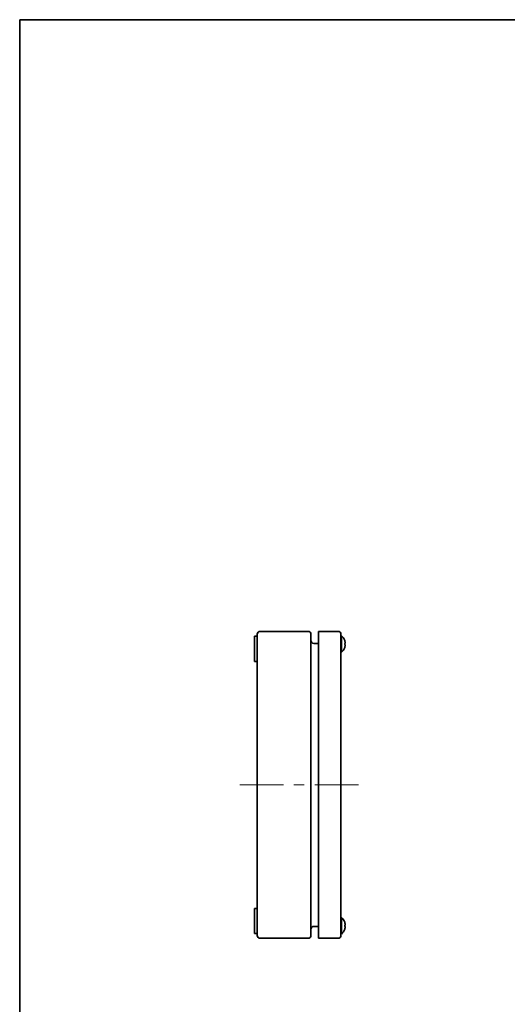
# Model space of a CAD drawing. Units: millimetres. Extents: x 72 to 5256, y 40 to 1445.
# Drawn here: x 72 to 422, y 739 to 1445 of the extents above; entities that cross this region are included whole.
import ezdxf

# ---------------------------------------------------------------- set-up
doc = ezdxf.new("R2010")
doc.units = ezdxf.units.MM
doc.header["$LTSCALE"] = 5
for name, color, linetype, lineweight in [('Border (ISO)', 7, 'Continuous', 35), ('Centerline (ISO)', 131, 'Continuous', 18), ('Visible (ISO)', 7, 'Continuous', 35)]:
    doc.layers.add(name, color=color, linetype=linetype, lineweight=lineweight)

# ---------------------------------------------------------------- blocks, each defined once
blk = doc.blocks.new('図面枠 tk図枠')
at = {"layer": 'Border (ISO)'}
for q in [(405.5, 289), (14.5, 8)]:
    blk.add_line((14.5, 289), q, dxfattribs=at)

msp = doc.modelspace()

# ---------------------------------------------------------------- linework, layer by layer
at = {"layer": 'Centerline (ISO)'}
for p, q in [((242.6509, 896.5252), (230.1509, 896.5252)), ((242.6509, 896.5252), (255.1509, 896.5252)), ((302.6509, 896.5252), (290.1509, 896.5252)), ((302.6509, 896.5252), (315.1509, 896.5252))]:
    msp.add_line(p, q, dxfattribs=at)
at = {"layer": 'Centerline (ISO)', "linetype": 'Continuous'}
for p, q in [((255.1509, 896.5252), (261.4009, 896.5252)), ((268.9009, 896.5252), (276.4009, 896.5252)), ((283.9009, 896.5252), (290.6509, 896.5252))]:
    msp.add_line(p, q, dxfattribs=at)
at = {"layer": 'Visible (ISO)'}
for p, q in [((240.6509, 998.0252), (240.6509, 1003.0252)), ((240.6509, 1003.0252), (242.6509, 1003.0252)), ((242.6509, 1004.5252), (242.6509, 1003.0252)), ((242.6509, 998.0252), (242.6509, 1003.0252)), ((279.1509, 1006.5252), (244.6509, 1006.5252)), ((281.1509, 788.5252), (281.1509, 1004.5252)), ((286.6509, 1004.5252), (286.6509, 1006.5252)), ((300.6509, 1006.5252), (286.6509, 1006.5252)), ((286.6509, 788.5252), (286.6509, 1004.5252)), ((302.6509, 788.5252), (302.6509, 1004.5252)), ((302.9987, 1003.4252), (302.6509, 1003.4252)), ((302.9987, 1003.4252), (302.9987, 991.6252)), ((240.6509, 998.0252), (240.6509, 990.0252)), ((242.6509, 998.0252), (242.6509, 990.0252)), ((283.1509, 997.9752), (286.6509, 997.9752)), ((240.6509, 985.0252), (240.6509, 990.0252)), ((242.6509, 985.0252), (242.6509, 990.0252)), ((302.9987, 991.6252), (302.6509, 991.6252)), ((240.6509, 985.0252), (242.6509, 985.0252)), ((242.6509, 985.0252), (242.6509, 808.0252)), ((240.6509, 803.0252), (240.6509, 808.0252)), ((240.6509, 808.0252), (242.6509, 808.0252)), ((242.6509, 803.0252), (242.6509, 808.0252)), ((240.6509, 803.0252), (240.6509, 795.0252)), ((242.6509, 803.0252), (242.6509, 795.0252)), ((302.9987, 801.4252), (302.6509, 801.4252)), ((302.9987, 801.4252), (302.9987, 789.6252)), ((305.3338, 798.0252), (305.3287, 798.0206)), ((240.6509, 790.0252), (240.6509, 795.0252)), ((242.6509, 790.0252), (242.6509, 795.0252)), ((283.1509, 795.0752), (286.6509, 795.0752)), ((305.3632, 795.8367), (305.3287, 795.8367)), ((305.3287, 795.2137), (305.3632, 795.2137)), ((305.3287, 793.0298), (305.3338, 793.0252)), ((240.6509, 790.0252), (242.6509, 790.0252)), ((242.6509, 790.0252), (242.6509, 788.5252)), ((244.6509, 786.5252), (279.1509, 786.5252)), ((286.6509, 786.5252), (286.6509, 788.5252)), ((286.6509, 786.5252), (300.6509, 786.5252)), ((302.9987, 789.6252), (302.6509, 789.6252))]:
    msp.add_line(p, q, dxfattribs=at)
for centre, radius, start, end in [((244.6509, 1004.5252), 2, 90, 180), ((279.1509, 1004.5252), 2, 0, 90), ((300.6509, 1004.5252), 2, 0, 90), ((298.0509, 997.5252), 7.7, 18.9460436, 50.0168785), ((283.1509, 999.9752), 2, 180, 270), ((298.0509, 997.5252), 7.7, 309.9831215, 341.0539564), ((298.0509, 795.5252), 7.7, 18.9459058, 50.0168785), ((298.0509, 795.5252), 7.6937, 18.1171689, 18.9257242), ((283.1509, 793.0752), 2, 90, 180), ((298.0509, 795.5252), 7.7, 309.9831215, 341.0540942), ((298.0509, 795.5252), 7.6937, 341.0742758, 341.8828311), ((244.6509, 788.5252), 2, 180, 270), ((279.1509, 788.5252), 2, 270, 0), ((300.6509, 788.5252), 2, 270, 0)]:
    msp.add_arc(centre, radius, start, end, dxfattribs=at)
for centre, major_axis, ratio, start_param, end_param in [((300.094, 995.2727), (5.2397, 4.7526), 0.00317523, 6.2362567, 6.28182028), ((298.0509, 997.5239), (7.6937, 0), 0.99999081, 0.31620425, 0.3303162), ((298.0509, 997.8367), (7.6937, 0), 0.00428678, 5.95286911, 5.96698106), ((300.094, 997.5156), (-0.0334, -7.0739), 0.74069769, 1.53312844, 1.61819933), ((300.094, 997.5349), (-0.0334, 7.0739), 0.74069769, 4.66195967, 4.75005687), ((298.0509, 997.2137), (7.6937, 0), 0.00428678, 5.95286911, 5.96698106), ((298.0509, 997.5266), (7.6937, 0), 0.99999081, 0.31620425, 0.33004588), ((298.0509, 997.2137), (7.6937, 0), 0.00428678, 0.31620425, 0.33004588), ((298.0509, 997.5239), (7.6937, 0), 0.99999081, 5.95286911, 5.96698106), ((300.094, 999.7778), (5.2397, -4.7526), 0.00317523, 6.24201672, 6.32708761), ((300.094, 795.5252), (0, 7.074), 0.74070449, 4.66834038, 4.75643758)]:
    msp.add_ellipse(centre, major_axis=major_axis, ratio=ratio, start_param=start_param, end_param=end_param, dxfattribs=at)
for points in [[(305.3287, 997.2036), (305.3411, 997.2036), (305.3537, 997.2035), (305.3664, 997.2035)], [(305.6394, 794.6019), (305.6394, 794.6763), (305.6362, 794.7746), (305.6196, 794.8721)]]:
    msp.add_open_spline(points, degree=3, dxfattribs=at)
for points, knots in [([(305.6394, 998.4493), (305.6394, 998.4503), (305.6394, 998.4514), (305.6395, 998.5632), (305.6322, 998.753), (305.5592, 999.1838), (305.5272, 999.3343), (305.4527, 999.6292), (305.4102, 999.7754), (305.3632, 999.919)], [0.1411982695, 0.1411982695, 0.1411982695, 0.1411982695, 0.1414370846, 0.1414370846, 0.1658427077, 0.1658427077, 0.1778937551, 0.1778937551, 0.1893978355, 0.1893978355, 0.1893978355, 0.1893978355]), ([(305.3632, 999.9163), (305.4102, 999.7727), (305.4527, 999.6264), (305.5272, 999.3309), (305.5592, 999.1799), (305.6322, 998.7474), (305.6395, 998.5562), (305.6394, 998.2223), (305.6079, 998.0973), (305.559, 997.9611), (305.527, 997.9098), (305.4526, 997.8437), (305.4103, 997.8271), (305.3632, 997.8265)], [0, 0, 0, 0, 0.045338591, 0.045338591, 0.092832742, 0.092832742, 0.189013538, 0.189013538, 0.380517612, 0.380517612, 0.567335047, 0.567335047, 0.746403364, 0.746403364, 0.746403364, 0.746403364]), ([(305.6394, 996.6019), (305.6394, 996.6032), (305.6394, 996.6045), (305.6395, 996.7178), (305.6322, 996.884), (305.5592, 997.0882), (305.5272, 997.1411), (305.4527, 997.2077), (305.4102, 997.2234), (305.3632, 997.224)], [0.1411475948, 0.1411475948, 0.1411475948, 0.1411475948, 0.1414369121, 0.1414369121, 0.1658425105, 0.1658425105, 0.1778935613, 0.1778935613, 0.1893976455, 0.1893976455, 0.1893976455, 0.1893976455]), ([(305.3632, 997.2035), (305.4103, 997.2041), (305.4526, 997.1887), (305.527, 997.1251), (305.559, 997.0752), (305.6079, 996.9414), (305.6394, 996.8184), (305.6395, 996.4873), (305.6322, 996.2975), (305.5592, 995.8667), (305.5272, 995.7162), (305.4527, 995.4213), (305.4102, 995.2751), (305.3632, 995.1315)], [0, 0, 0, 0, 0.045437923, 0.045437923, 0.092841978, 0.092841978, 0.141437085, 0.141437085, 0.165842708, 0.165842708, 0.177893755, 0.177893755, 0.189397835, 0.189397835, 0.189397835, 0.189397835]), ([(305.3632, 797.9177), (305.4102, 797.774), (305.4527, 797.6278), (305.5272, 797.3326), (305.5592, 797.1819), (305.6322, 796.7502), (305.6395, 796.5597), (305.6394, 796.2272), (305.6079, 796.1032), (305.559, 795.9682), (305.527, 795.9176), (305.4526, 795.8528), (305.4103, 795.8367), (305.3632, 795.8367)], [0, 0, 0, 0, 0.045338591, 0.045338591, 0.092832742, 0.092832742, 0.189013538, 0.189013538, 0.380517612, 0.380517612, 0.567335047, 0.567335047, 0.746403364, 0.746403364, 0.746403364, 0.746403364]), ([(305.5372, 795.1098), (305.5226, 795.1324), (305.5065, 795.1515), (305.4527, 795.1987), (305.4102, 795.2137), (305.3632, 795.2137)], [0.172405948, 0.172405948, 0.172405948, 0.172405948, 0.1778935613, 0.1778935613, 0.1893976455, 0.1893976455, 0.1893976455, 0.1893976455]), ([(305.3632, 795.2137), (305.4103, 795.2137), (305.4526, 795.1977), (305.527, 795.1329), (305.559, 795.0823), (305.6079, 794.9473), (305.6394, 794.8233), (305.6395, 794.4908), (305.6322, 794.3003), (305.5592, 793.8686), (305.5272, 793.7178), (305.4527, 793.4227), (305.4102, 793.2764), (305.3632, 793.1328)], [0, 0, 0, 0, 0.045437923, 0.045437923, 0.092841978, 0.092841978, 0.141437085, 0.141437085, 0.165842708, 0.165842708, 0.177893755, 0.177893755, 0.189397835, 0.189397835, 0.189397835, 0.189397835]), ([(305.5372, 793.7722), (305.5546, 793.8529), (305.5701, 793.9326), (305.5952, 794.0808), (305.6087, 794.1699), (305.6195, 794.2681)], [0.0671093427, 0.0671093427, 0.0671093427, 0.0671093427, 0.0928419029, 0.0928419029, 0.1163824864, 0.1163824864, 0.1163824864, 0.1163824864])]:
    msp.add_open_spline(points, degree=3, knots=knots, dxfattribs=at)

# ---------------------------------------------------------------- block references
at = {"xscale": 5, "yscale": 5, "zscale": 5}
msp.add_blockref('図面枠 tk図枠', (0, 0), dxfattribs=at)

doc.saveas('drawing.dxf')
